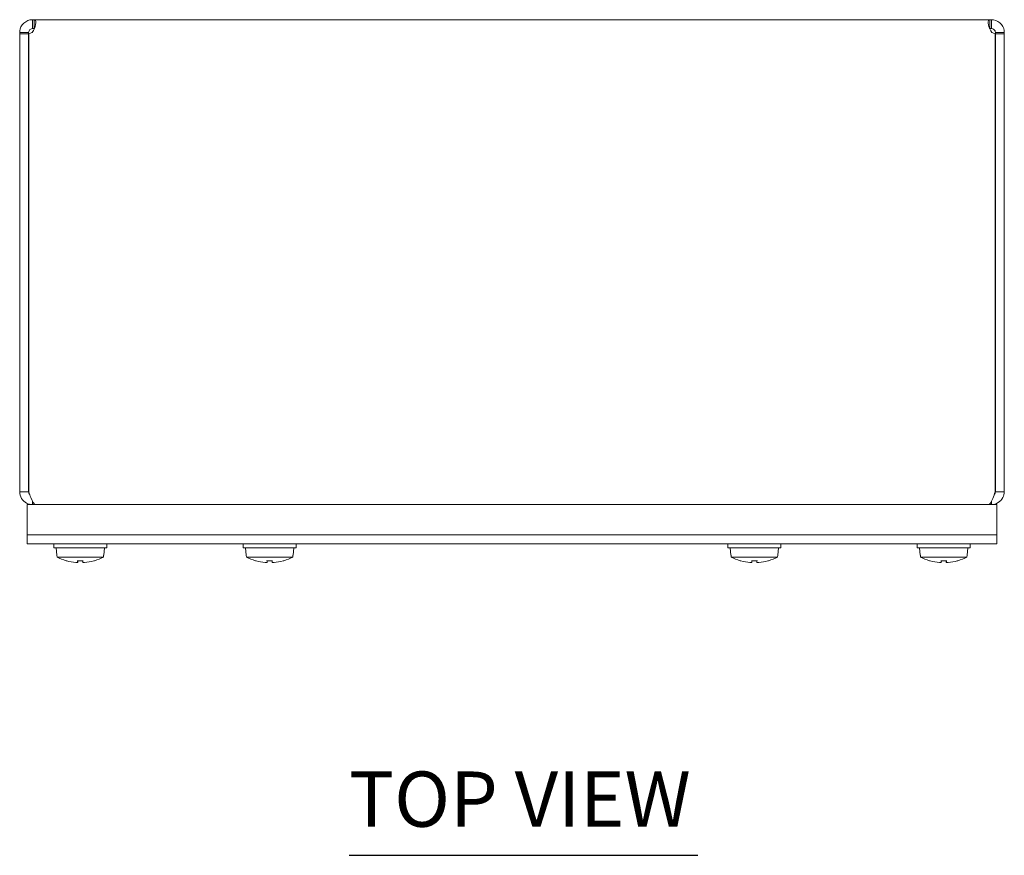
# Model space of a CAD drawing. Units: inches. Extents: x 3.1 to 61.7, y 2 to 38.9.
# Drawn here: x 12.9 to 21, y 29.7 to 36.6 of the extents above; entities that cross this region are included whole.
import ezdxf

# ---------------------------------------------------------------- set-up
doc = ezdxf.new("R2010")
doc.units = ezdxf.units.IN
doc.header["$LTSCALE"] = 3.8
doc.header["$MEASUREMENT"] = 0
doc.layers.add('Symbol (ANSI)', color=7, linetype='Continuous', lineweight=5)
doc.layers.add('Visible (ANSI)', color=7, linetype='Continuous', lineweight=5)
doc.styles.add('Text Style168', font='tahoma.ttf')

msp = doc.modelspace()

# ---------------------------------------------------------------- linework, layer by layer
at = {"layer": 'Symbol (ANSI)', "lineweight": 30}
msp.add_line((15.59631, 29.66716), (18.47347, 29.66716), dxfattribs=at)
at = {"layer": 'Visible (ANSI)'}
for p, q in [((12.98381, 36.51985), (12.98381, 36.56129)), ((12.98381, 36.56129), (12.99785, 36.56129)), ((12.98381, 36.48729), (12.98381, 36.51985)), ((12.99785, 36.48729), (12.98381, 36.48729)), ((12.99785, 36.51985), (12.99785, 36.56129)), ((12.99785, 36.56129), (20.88427, 36.56129)), ((12.99785, 36.48729), (12.99785, 36.51985)), ((20.88427, 36.51985), (20.88427, 36.56129)), ((20.88427, 36.56129), (20.89831, 36.56129)), ((20.88427, 36.48729), (20.88427, 36.51985)), ((20.89831, 36.48729), (20.88427, 36.48729)), ((20.89831, 36.51985), (20.89831, 36.56129)), ((20.89831, 36.48729), (20.89831, 36.51985)), ((12.92, 36.45604), (12.87856, 36.45604)), ((12.87856, 36.44524), (12.87856, 36.45604)), ((12.95256, 36.44524), (12.87856, 36.44524)), ((12.87856, 36.44524), (12.87856, 32.66654)), ((12.95256, 36.45604), (12.92, 36.45604)), ((12.95256, 36.45604), (12.95256, 36.44524)), ((12.95256, 36.44524), (12.95256, 32.66654)), ((12.95326, 32.66654), (12.95326, 36.44524)), ((20.92885, 36.44524), (20.92885, 32.66654)), ((20.96212, 36.45604), (20.92956, 36.45604)), ((20.92956, 36.44524), (20.92956, 36.45604)), ((21.00356, 36.44524), (20.92956, 36.44524)), ((20.92956, 36.44524), (20.92956, 32.66654)), ((21.00356, 36.45604), (20.96212, 36.45604)), ((21.00356, 36.45604), (21.00356, 36.44524)), ((21.00356, 32.66654), (21.00356, 36.44524)), ((12.87856, 32.66654), (12.95256, 32.66654)), ((20.92956, 32.66654), (21.00356, 32.66654)), ((12.98381, 32.58774), (12.98381, 32.56129)), ((20.89831, 32.58774), (20.89831, 32.56129)), ((12.94106, 32.56129), (12.94106, 32.31129)), ((12.94106, 32.56129), (20.94106, 32.56129)), ((20.94106, 32.56129), (20.94106, 32.31129)), ((12.94106, 32.31129), (12.94106, 32.23729)), ((12.94106, 32.31129), (20.94106, 32.31129)), ((12.97231, 32.31129), (20.90981, 32.31129)), ((20.94106, 32.23729), (20.94106, 32.31129)), ((12.97231, 32.23729), (12.94106, 32.23729)), ((12.97231, 32.23729), (20.90981, 32.23729)), ((13.15981, 32.23729), (13.15981, 32.20429)), ((13.59731, 32.20429), (13.15981, 32.20429)), ((13.18435, 32.14379), (13.17906, 32.20429)), ((13.57276, 32.14379), (13.57806, 32.20429)), ((13.59731, 32.23729), (13.59731, 32.20429)), ((14.72231, 32.23729), (14.72231, 32.20429)), ((15.15981, 32.20429), (14.72231, 32.20429)), ((14.74685, 32.14379), (14.74156, 32.20429)), ((15.13526, 32.14379), (15.14056, 32.20429)), ((15.15981, 32.23729), (15.15981, 32.20429)), ((18.72231, 32.23729), (18.72231, 32.20429)), ((19.15981, 32.20429), (18.72231, 32.20429)), ((18.74685, 32.14379), (18.74156, 32.20429)), ((19.13526, 32.14379), (19.14056, 32.20429)), ((19.15981, 32.23729), (19.15981, 32.20429)), ((20.28481, 32.23729), (20.28481, 32.20429)), ((20.72231, 32.20429), (20.28481, 32.20429)), ((20.30935, 32.14379), (20.30406, 32.20429)), ((20.69776, 32.14379), (20.70306, 32.20429)), ((20.72231, 32.23729), (20.72231, 32.20429)), ((20.94106, 32.23729), (20.90981, 32.23729)), ((13.18589, 32.14379), (13.18435, 32.14379)), ((13.18589, 32.14379), (13.18743, 32.12629)), ((13.56968, 32.12629), (13.18743, 32.12629)), ((13.35656, 32.09772), (13.40055, 32.09772)), ((13.35766, 32.08326), (13.35893, 32.09772)), ((13.39945, 32.08326), (13.39819, 32.09772)), ((13.56968, 32.12629), (13.57122, 32.14379)), ((13.57276, 32.14379), (13.57122, 32.14379)), ((14.74839, 32.14379), (14.74685, 32.14379)), ((14.74839, 32.14379), (14.74993, 32.12629)), ((15.13218, 32.12629), (14.74993, 32.12629)), ((14.91906, 32.09772), (14.96305, 32.09772)), ((14.92016, 32.08326), (14.92143, 32.09772)), ((14.96195, 32.08326), (14.96069, 32.09772)), ((15.13218, 32.12629), (15.13372, 32.14379)), ((15.13526, 32.14379), (15.13372, 32.14379)), ((18.74839, 32.14379), (18.74685, 32.14379)), ((18.74839, 32.14379), (18.74993, 32.12629)), ((19.13218, 32.12629), (18.74993, 32.12629)), ((18.91906, 32.09772), (18.96305, 32.09772)), ((18.92016, 32.08326), (18.92143, 32.09772)), ((18.96195, 32.08326), (18.96069, 32.09772)), ((19.13218, 32.12629), (19.13372, 32.14379)), ((19.13526, 32.14379), (19.13372, 32.14379)), ((20.31089, 32.14379), (20.30935, 32.14379)), ((20.31089, 32.14379), (20.31243, 32.12629)), ((20.69468, 32.12629), (20.31243, 32.12629)), ((20.48156, 32.09772), (20.52555, 32.09772)), ((20.48266, 32.08326), (20.48393, 32.09772)), ((20.52445, 32.08326), (20.52319, 32.09772)), ((20.69468, 32.12629), (20.69622, 32.14379)), ((20.69776, 32.14379), (20.69622, 32.14379))]:
    msp.add_line(p, q, dxfattribs=at)
for centre, start, end in [((12.94183, 36.5143), 279.402042, 303.674097), ((20.94029, 36.5143), 236.325903, 260.597958)]:
    msp.add_arc(centre, 0.07, start, end, dxfattribs=at)
for centre, major_axis, ratio, start_param, end_param in [((13.37901, 32.51628), (0, -0.43453), 0.9997459, 5.8264694, 6.0092676), ((13.37946, 32.51628), (0, -0.43494), 0.9907389, 6.0059061, 6.0184199), ((13.37802, 32.51471), (-0.41121, 0.1407), 0.9957482, 1.640012, 1.8171339), ((13.39649, 32.51471), (-0.0379, -0.43296), 0.0298211, 6.0101941, 6.2011532), ((13.36063, 32.51471), (0.0379, -0.43296), 0.0298211, 0.0820321, 0.2729912), ((13.37909, 32.51471), (-0.41121, -0.1407), 0.9957482, 1.3244588, 1.5015806), ((13.37766, 32.51628), (0, -0.43494), 0.9907389, 0.2647654, 0.2772792), ((13.3781, 32.51628), (0, -0.43453), 0.9997459, 0.2739177, 0.4567159), ((14.94151, 32.51628), (0, -0.43453), 0.9997459, 5.8264694, 6.0092676), ((14.94196, 32.51628), (0, -0.43494), 0.9907389, 6.0059061, 6.0184199), ((14.94052, 32.51471), (-0.41121, 0.1407), 0.9957482, 1.640012, 1.8171339), ((14.95899, 32.51471), (-0.0379, -0.43296), 0.0298211, 6.0101941, 6.2011532), ((14.92313, 32.51471), (0.0379, -0.43296), 0.0298211, 0.0820321, 0.2729912), ((14.94159, 32.51471), (-0.41121, -0.1407), 0.9957482, 1.3244588, 1.5015806), ((14.94016, 32.51628), (0, -0.43494), 0.9907389, 0.2647654, 0.2772792), ((14.9406, 32.51628), (0, -0.43453), 0.9997459, 0.2739177, 0.4567159), ((18.94151, 32.51628), (0, -0.43453), 0.9997459, 5.8264694, 6.0092676), ((18.94196, 32.51628), (0, -0.43494), 0.9907389, 6.0059061, 6.0184199), ((18.94052, 32.51471), (-0.41121, 0.1407), 0.9957482, 1.640012, 1.8171339), ((18.95899, 32.51471), (-0.0379, -0.43296), 0.0298211, 6.0101941, 6.2011532), ((18.92313, 32.51471), (0.0379, -0.43296), 0.0298211, 0.0820321, 0.2729912), ((18.94159, 32.51471), (-0.41121, -0.1407), 0.9957482, 1.3244588, 1.5015806), ((18.94016, 32.51628), (0, -0.43494), 0.9907389, 0.2647654, 0.2772792), ((18.9406, 32.51628), (0, -0.43453), 0.9997459, 0.2739177, 0.4567159), ((20.50401, 32.51628), (0, -0.43453), 0.9997459, 5.8264694, 6.0092676), ((20.50446, 32.51628), (0, -0.43494), 0.9907389, 6.0059061, 6.0184199), ((20.50302, 32.51471), (-0.41121, 0.1407), 0.9957482, 1.640012, 1.8171339), ((20.52149, 32.51471), (-0.0379, -0.43296), 0.0298211, 6.0101941, 6.2011532), ((20.48563, 32.51471), (0.0379, -0.43296), 0.0298211, 0.0820321, 0.2729912), ((20.50409, 32.51471), (-0.41121, -0.1407), 0.9957482, 1.3244588, 1.5015806), ((20.50266, 32.51628), (0, -0.43494), 0.9907389, 0.2647654, 0.2772792), ((20.5031, 32.51628), (0, -0.43453), 0.9997459, 0.2739177, 0.4567159)]:
    msp.add_ellipse(centre, major_axis=major_axis, ratio=ratio, start_param=start_param, end_param=end_param, dxfattribs=at)
for points, knots in [([(12.87856, 36.45604), (12.87856, 36.47157), (12.88303, 36.49673), (12.89911, 36.51853), (12.91432, 36.53914), (12.93951, 36.55449), (12.96308, 36.55923), (12.9703, 36.56068), (12.97731, 36.56129), (12.98381, 36.56129)], [-2.5538688, -2.5538688, -2.5538688, -2.5538688, -1.8263363, -1.8263363, -1.8263363, -1.1385125, -1.1385125, -1.1385125, -0.9276849, -0.9276849, -0.9276849, -0.9276849]), ([(12.98381, 36.48729), (12.97541, 36.48729), (12.9641, 36.48231), (12.95827, 36.47406), (12.95379, 36.4677), (12.95256, 36.46052), (12.95256, 36.45604)], [0.9276849, 0.9276849, 0.9276849, 0.9276849, 1.8464111, 1.8464111, 1.8464111, 2.5538688, 2.5538688, 2.5538688, 2.5538688]), ([(12.99785, 36.56129), (13.00744, 36.56129), (13.01244, 36.55331), (13.01177, 36.53624), (13.01105, 36.51821), (13.00397, 36.49181), (12.99225, 36.47197), (12.98874, 36.46604), (12.98484, 36.46066), (12.98064, 36.45604)], [-0.6431114, -0.6431114, -0.6431114, -0.6431114, 0.0424074, 0.0424074, 0.0424074, 0.766632, 0.766632, 0.766632, 0.9830725, 0.9830725, 0.9830725, 0.9830725]), ([(20.90147, 36.45604), (20.88735, 36.47157), (20.87685, 36.49673), (20.87256, 36.51853), (20.8685, 36.53914), (20.87, 36.55449), (20.87672, 36.55923), (20.87879, 36.56068), (20.88132, 36.56129), (20.88427, 36.56129)], [2.1585202, 2.1585202, 2.1585202, 2.1585202, 2.8860527, 2.8860527, 2.8860527, 3.5738765, 3.5738765, 3.5738765, 3.784704, 3.784704, 3.784704, 3.784704]), ([(20.89831, 36.56129), (20.91942, 36.56129), (20.94638, 36.55331), (20.96646, 36.53624), (20.98768, 36.51821), (20.99931, 36.49181), (21.00234, 36.47197), (21.00325, 36.46604), (21.00356, 36.46066), (21.00356, 36.45604)], [-2.2139077, -2.2139077, -2.2139077, -2.2139077, -1.528389, -1.528389, -1.528389, -0.8041643, -0.8041643, -0.8041643, -0.5877239, -0.5877239, -0.5877239, -0.5877239]), ([(20.92956, 36.45604), (20.92956, 36.46226), (20.92632, 36.47387), (20.91745, 36.48074), (20.91163, 36.48525), (20.9042, 36.48729), (20.89831, 36.48729)], [0.5877239, 0.5877239, 0.5877239, 0.5877239, 1.5696009, 1.5696009, 1.5696009, 2.2139077, 2.2139077, 2.2139077, 2.2139077]), ([(12.87856, 32.66654), (12.87856, 32.62812), (12.90145, 32.59057), (12.9356, 32.57298), (12.95044, 32.56533), (12.96712, 32.56129), (12.98381, 32.56129)], [0, 0, 0, 0, 1.0950581, 1.0950581, 1.0950581, 1.5707963, 1.5707963, 1.5707963, 1.5707963]), ([(13.00997, 32.56129), (12.99679, 32.56129), (12.98362, 32.58418), (12.97044, 32.61834), (12.96471, 32.63317), (12.95899, 32.64985), (12.95326, 32.66654)], [0, 0, 0, 0, 1.0950581, 1.0950581, 1.0950581, 1.5707963, 1.5707963, 1.5707963, 1.5707963]), ([(20.92885, 32.66654), (20.91567, 32.62812), (20.9025, 32.59057), (20.88932, 32.57298), (20.88359, 32.56533), (20.87787, 32.56129), (20.87214, 32.56129)], [0, 0, 0, 0, 1.0950581, 1.0950581, 1.0950581, 1.5707963, 1.5707963, 1.5707963, 1.5707963]), ([(20.89831, 32.56129), (20.93673, 32.56129), (20.97427, 32.58418), (20.99187, 32.61834), (20.99951, 32.63317), (21.00356, 32.64985), (21.00356, 32.66654)], [0, 0, 0, 0, 1.0950581, 1.0950581, 1.0950581, 1.5707963, 1.5707963, 1.5707963, 1.5707963]), ([(13.35766, 32.0833), (13.3577, 32.08314), (13.35738, 32.083), (13.35597, 32.08282), (13.35488, 32.08277), (13.35233, 32.08275), (13.35071, 32.08279), (13.34712, 32.08295), (13.34516, 32.08308), (13.34302, 32.08325), (13.34272, 32.08327), (13.34242, 32.0833)], [0, 0, 0, 0, 0.0141483, 0.0141483, 0.0282966, 0.0282966, 0.04243521, 0.04243521, 0.05657382, 0.05657382, 0.058809756, 0.058809756, 0.058809756, 0.058809756]), ([(13.41469, 32.0833), (13.41284, 32.08314), (13.41086, 32.083), (13.40718, 32.08282), (13.40548, 32.08277), (13.40278, 32.08275), (13.40159, 32.08279), (13.39997, 32.08295), (13.39953, 32.08308), (13.39945, 32.08325), (13.39945, 32.08327), (13.39945, 32.0833)], [0, 0, 0, 0, 0.0141483, 0.0141483, 0.0282966, 0.0282966, 0.04243521, 0.04243521, 0.05657382, 0.05657382, 0.058809756, 0.058809756, 0.058809756, 0.058809756]), ([(14.92016, 32.0833), (14.9202, 32.08314), (14.91988, 32.083), (14.91847, 32.08282), (14.91738, 32.08277), (14.91483, 32.08275), (14.91321, 32.08279), (14.90962, 32.08295), (14.90766, 32.08308), (14.90552, 32.08325), (14.90522, 32.08327), (14.90492, 32.0833)], [0, 0, 0, 0, 0.0141483, 0.0141483, 0.0282966, 0.0282966, 0.04243521, 0.04243521, 0.05657382, 0.05657382, 0.058809756, 0.058809756, 0.058809756, 0.058809756]), ([(14.97719, 32.0833), (14.97534, 32.08314), (14.97336, 32.083), (14.96968, 32.08282), (14.96798, 32.08277), (14.96528, 32.08275), (14.96409, 32.08279), (14.96247, 32.08295), (14.96203, 32.08308), (14.96195, 32.08325), (14.96195, 32.08327), (14.96195, 32.0833)], [0, 0, 0, 0, 0.0141483, 0.0141483, 0.0282966, 0.0282966, 0.04243521, 0.04243521, 0.05657382, 0.05657382, 0.058809756, 0.058809756, 0.058809756, 0.058809756]), ([(18.92016, 32.0833), (18.9202, 32.08314), (18.91988, 32.083), (18.91847, 32.08282), (18.91738, 32.08277), (18.91483, 32.08275), (18.91321, 32.08279), (18.90962, 32.08295), (18.90766, 32.08308), (18.90552, 32.08325), (18.90522, 32.08327), (18.90492, 32.0833)], [0, 0, 0, 0, 0.0141483, 0.0141483, 0.0282966, 0.0282966, 0.04243521, 0.04243521, 0.05657382, 0.05657382, 0.058809756, 0.058809756, 0.058809756, 0.058809756]), ([(18.97719, 32.0833), (18.97534, 32.08314), (18.97336, 32.083), (18.96968, 32.08282), (18.96798, 32.08277), (18.96528, 32.08275), (18.96409, 32.08279), (18.96247, 32.08295), (18.96203, 32.08308), (18.96195, 32.08325), (18.96195, 32.08327), (18.96195, 32.0833)], [0, 0, 0, 0, 0.0141483, 0.0141483, 0.0282966, 0.0282966, 0.04243521, 0.04243521, 0.05657382, 0.05657382, 0.058809756, 0.058809756, 0.058809756, 0.058809756]), ([(20.48266, 32.0833), (20.4827, 32.08314), (20.48238, 32.083), (20.48097, 32.08282), (20.47988, 32.08277), (20.47733, 32.08275), (20.47571, 32.08279), (20.47212, 32.08295), (20.47016, 32.08308), (20.46802, 32.08325), (20.46772, 32.08327), (20.46742, 32.0833)], [0, 0, 0, 0, 0.0141483, 0.0141483, 0.0282966, 0.0282966, 0.04243521, 0.04243521, 0.05657382, 0.05657382, 0.058809756, 0.058809756, 0.058809756, 0.058809756]), ([(20.53969, 32.0833), (20.53784, 32.08314), (20.53586, 32.083), (20.53218, 32.08282), (20.53048, 32.08277), (20.52778, 32.08275), (20.52659, 32.08279), (20.52497, 32.08295), (20.52453, 32.08308), (20.52445, 32.08325), (20.52445, 32.08327), (20.52445, 32.0833)], [0, 0, 0, 0, 0.0141483, 0.0141483, 0.0282966, 0.0282966, 0.04243521, 0.04243521, 0.05657382, 0.05657382, 0.058809756, 0.058809756, 0.058809756, 0.058809756])]:
    msp.add_open_spline(points, degree=3, knots=knots, dxfattribs=at)
for points in [[(12.99993, 36.48725), (12.99926, 36.48728), (12.99857, 36.48729), (12.99785, 36.48729)], [(20.88427, 36.48729), (20.88355, 36.48729), (20.88285, 36.48728), (20.88219, 36.48724)], [(12.95256, 32.66654), (12.95256, 32.65899), (12.95569, 32.6517), (12.9607, 32.64607)], [(20.92956, 32.66654), (20.92956, 32.65899), (20.92642, 32.6517), (20.92141, 32.64607)], [(13.35656, 32.09772), (13.35653, 32.09772), (13.35652, 32.09785), (13.35651, 32.09809)], [(13.4006, 32.09809), (13.4006, 32.09785), (13.40058, 32.09772), (13.40055, 32.09772)], [(14.91906, 32.09772), (14.91903, 32.09772), (14.91902, 32.09785), (14.91901, 32.09809)], [(14.9631, 32.09809), (14.9631, 32.09785), (14.96308, 32.09772), (14.96305, 32.09772)], [(18.91906, 32.09772), (18.91903, 32.09772), (18.91902, 32.09785), (18.91901, 32.09809)], [(18.9631, 32.09809), (18.9631, 32.09785), (18.96308, 32.09772), (18.96305, 32.09772)], [(20.48156, 32.09772), (20.48153, 32.09772), (20.48152, 32.09785), (20.48151, 32.09809)], [(20.5256, 32.09809), (20.5256, 32.09785), (20.52558, 32.09772), (20.52555, 32.09772)]]:
    msp.add_open_spline(points, degree=3, dxfattribs=at)

# ---------------------------------------------------------------- texts
at = {"layer": 'Symbol (ANSI)', "insert": (15.59594, 29.76015), "char_height": 0.456, "attachment_point": 7, "style": 'Text Style168'}
msp.add_mtext('TOP VIEW', dxfattribs=at)

doc.saveas('drawing.dxf')
